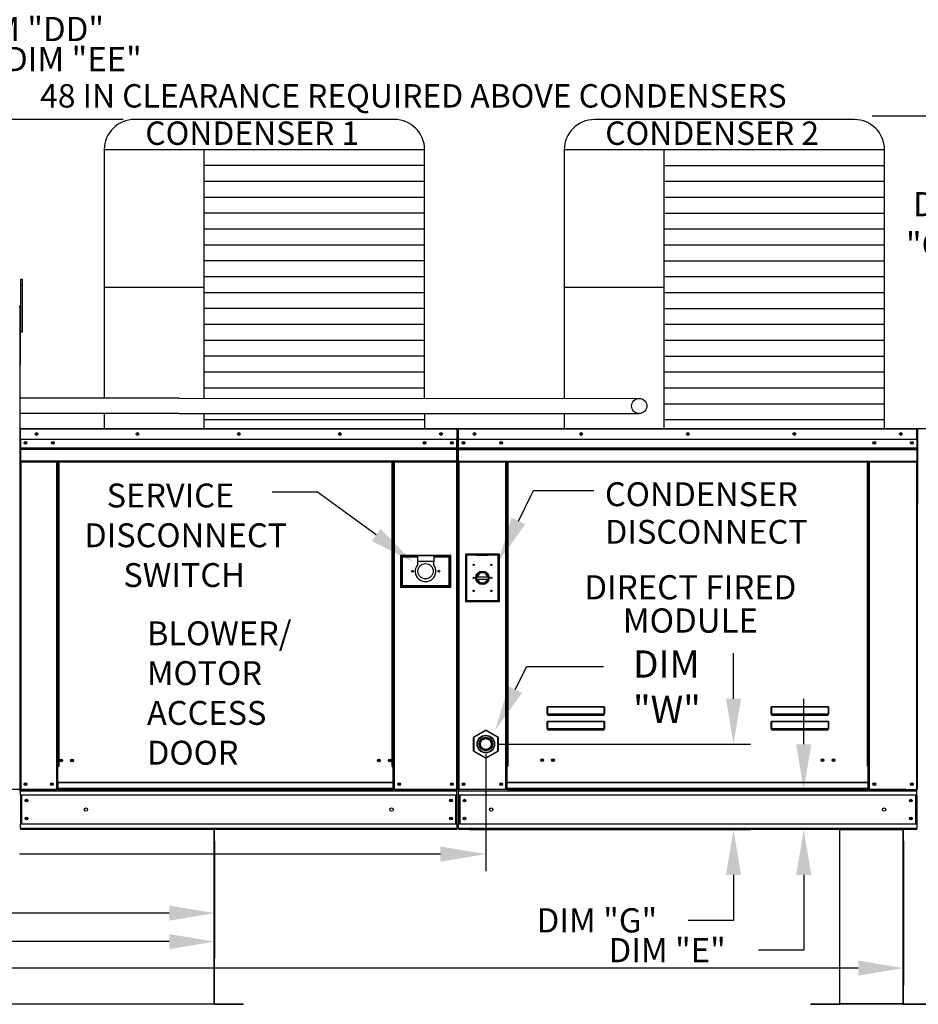
# Model space of a CAD drawing. Extents: x 0 to 1180, y -196 to 0.
# Drawn here: x 99 to 158, y -116 to -51 of the extents above; entities that cross this region are included whole.
import ezdxf
from ezdxf.enums import TextEntityAlignment as Align

# ---------------------------------------------------------------- set-up
doc = ezdxf.new("R2010")
doc.units = 0
doc.header["$LTSCALE"] = 4
doc.header["$MEASUREMENT"] = 0
doc.layers.get('0').update_dxf_attribs({"linetype": 'CONTINUOUS'})
doc.layers.get('Defpoints').update_dxf_attribs({"linetype": 'CONTINUOUS'})
doc.styles.get("Standard").update_dxf_attribs({"font": 'TXT.shx', "height": 1.6})
doc.dimstyles.new('MOD', dxfattribs={"dimscale": 1.5, "dimtxt": 1.2, "dimasz": 2, "dimexe": 0.75, "dimexo": 0.5, "dimgap": 1, "dimtad": 0, "dimtih": 1, "dimtoh": 1, "dimzin": 0, "dimdsep": 46, "dimtxsty": 'Standard', "dimcen": 0.09, "dimadec": 0, "dimazin": 0, "dimtfac": 1, "dimtofl": 0, "dimtmove": 0, "dimatfit": 3, "dimfxl": 1, "dimtolj": 1, "dimtzin": 0, "dimarcsym": 0})

# ---------------------------------------------------------------- blocks, each defined once
blk = doc.blocks.new('*D18')
at = {"color": 0, "lineweight": -2, "transparency": 16777216}
for p, q in [((129.368, -99.527), (129.368, -107.255)), ((50.85, -105.262), (50.85, -107.255)), ((53.85, -106.13), (86.457, -106.13)), ((126.368, -106.13), (98.524, -106.13))]:
    blk.add_line(p, q, dxfattribs=at)
at = {"color": 0, "transparency": 16777216}
for points in [[(53.85, -105.63), (53.85, -106.63), (50.85, -106.13)], [(126.368, -105.63), (126.368, -106.63), (129.368, -106.13)]]:
    blk.add_solid(points, dxfattribs=at)
at = {"layer": 'Defpoints', "color": 0, "transparency": 16777216}
for p in [(129.368, -98.777), (50.85, -104.512), (129.368, -106.13)]:
    blk.add_point(p, dxfattribs=at)
at = {"color": 0, "transparency": 16777216, "insert": (92.49, -106.13), "char_height": 1.6, "attachment_point": 5}
blk.add_mtext('\\A1;DIM "H"', dxfattribs=at)
blk = doc.blocks.new('*D17')
at = {"color": 0, "lineweight": -2, "transparency": 16777216}
for p, q in [((19.557, -104.91), (19.557, -114.794)), ((156.996, -105.262), (156.996, -114.794)), ((22.557, -113.669), (82.243, -113.669)), ((153.996, -113.669), (94.31, -113.669))]:
    blk.add_line(p, q, dxfattribs=at)
at = {"color": 0, "transparency": 16777216}
for points in [[(22.557, -113.169), (22.557, -114.169), (19.557, -113.669)], [(153.996, -113.169), (153.996, -114.169), (156.996, -113.669)]]:
    blk.add_solid(points, dxfattribs=at)
at = {"layer": 'Defpoints', "color": 0, "transparency": 16777216}
for p in [(19.557, -104.16), (156.996, -104.512), (156.996, -113.669)]:
    blk.add_point(p, dxfattribs=at)
at = {"color": 0, "transparency": 16777216, "insert": (88.277, -113.669), "char_height": 1.6, "attachment_point": 5}
blk.add_mtext('\\A1;DIM "M"', dxfattribs=at)
blk = doc.blocks.new('*D16')
at = {"color": 0, "lineweight": -2, "transparency": 16777216}
for p, q in [((19.557, -104.91), (19.557, -113.044)), ((111.429, -105.263), (111.429, -113.044)), ((22.557, -111.919), (59.46, -111.919)), ((108.429, -111.919), (71.527, -111.919))]:
    blk.add_line(p, q, dxfattribs=at)
at = {"color": 0, "transparency": 16777216}
for points in [[(22.557, -111.419), (22.557, -112.419), (19.557, -111.919)], [(108.429, -111.419), (108.429, -112.419), (111.429, -111.919)]]:
    blk.add_solid(points, dxfattribs=at)
at = {"layer": 'Defpoints', "color": 0, "transparency": 16777216}
for p in [(19.557, -104.16), (111.429, -104.513), (111.429, -111.919)]:
    blk.add_point(p, dxfattribs=at)
at = {"color": 0, "transparency": 16777216, "insert": (65.493, -111.919), "char_height": 1.6, "attachment_point": 5}
blk.add_mtext('\\A1;DIM "L"', dxfattribs=at)
blk = doc.blocks.new('*D15')
at = {"color": 0, "lineweight": -2, "transparency": 16777216}
for p, q in [((111.429, -105.263), (111.429, -111.159)), ((51.897, -108.24), (51.897, -111.159)), ((54.897, -110.034), (75.63, -110.034)), ((108.429, -110.034), (87.696, -110.034))]:
    blk.add_line(p, q, dxfattribs=at)
at = {"color": 0, "transparency": 16777216}
for points in [[(54.897, -109.534), (54.897, -110.534), (51.897, -110.034)], [(108.429, -109.534), (108.429, -110.534), (111.429, -110.034)]]:
    blk.add_solid(points, dxfattribs=at)
at = {"layer": 'Defpoints', "color": 0, "transparency": 16777216}
for p in [(111.429, -104.513), (51.897, -107.49), (111.429, -110.034)]:
    blk.add_point(p, dxfattribs=at)
at = {"color": 0, "transparency": 16777216, "insert": (81.663, -110.034), "char_height": 1.6, "attachment_point": 5}
blk.add_mtext('\\A1;DIM "K"', dxfattribs=at)
blk = doc.blocks.new('*D2')
at = {"color": 0, "lineweight": -2, "transparency": 16777216}
for p, q in [((145.749, -95.854), (145.749, -92.854)), ((130.118, -98.854), (146.874, -98.854)), ((128.313, -104.512), (146.874, -104.512)), ((145.749, -107.512), (145.749, -110.512)), ((145.749, -110.512), (142.749, -110.512))]:
    blk.add_line(p, q, dxfattribs=at)
at = {"color": 0, "transparency": 16777216}
for points in [[(145.249, -95.854), (146.249, -95.854), (145.749, -98.854)], [(145.249, -107.512), (146.249, -107.512), (145.749, -104.512)]]:
    blk.add_solid(points, dxfattribs=at)
at = {"layer": 'Defpoints', "color": 0, "transparency": 16777216}
for p in [(129.368, -98.854), (127.563, -104.512), (145.749, -104.512)]:
    blk.add_point(p, dxfattribs=at)
at = {"color": 0, "transparency": 16777216, "insert": (136.715, -110.512), "char_height": 1.6, "attachment_point": 5}
blk.add_mtext('\\A1;DIM "G"', dxfattribs=at)
blk = doc.blocks.new('*D1')
at = {"color": 0, "lineweight": -2, "transparency": 16777216}
for p, q in [((150.394, -98.865), (150.394, -95.865)), ((157.132, -101.865), (149.269, -101.865)), ((157.132, -104.512), (149.269, -104.512)), ((150.394, -107.512), (150.394, -112.483)), ((150.394, -112.483), (147.394, -112.483))]:
    blk.add_line(p, q, dxfattribs=at)
at = {"color": 0, "transparency": 16777216}
for points in [[(149.894, -98.865), (150.894, -98.865), (150.394, -101.865)], [(149.894, -107.512), (150.894, -107.512), (150.394, -104.512)]]:
    blk.add_solid(points, dxfattribs=at)
at = {"layer": 'Defpoints', "color": 0, "transparency": 16777216}
for p in [(150.394, -101.865), (157.882, -101.865), (157.882, -104.512)]:
    blk.add_point(p, dxfattribs=at)
at = {"color": 0, "transparency": 16777216, "insert": (141.361, -112.483), "char_height": 1.6, "attachment_point": 5}
blk.add_mtext('\\A1;DIM "E"', dxfattribs=at)
blk = doc.blocks.new('*D0')
at = {"color": 0, "lineweight": -2, "transparency": 16777216}
for p, q in [((44.444, -69.895), (44.444, -61.193)), ((44.444, -61.193), (47.444, -61.193)), ((97.761, -69.895), (43.319, -69.895)), ((44.444, -98.865), (44.444, -72.895)), ((157.158, -101.865), (43.319, -101.865))]:
    blk.add_line(p, q, dxfattribs=at)
at = {"color": 0, "transparency": 16777216}
for points in [[(43.944, -72.895), (44.944, -72.895), (44.444, -69.895)], [(43.944, -98.865), (44.944, -98.865), (44.444, -101.865)]]:
    blk.add_solid(points, dxfattribs=at)
at = {"layer": 'Defpoints', "color": 0, "transparency": 16777216}
for p in [(44.444, -69.895), (98.511, -69.895), (157.908, -101.865)]:
    blk.add_point(p, dxfattribs=at)
at = {"color": 0, "transparency": 16777216, "insert": (53.478, -61.193), "char_height": 1.6, "attachment_point": 5}
blk.add_mtext('\\A1;DIM "D"', dxfattribs=at)
blk = doc.blocks.new('*D19')
at = {"color": 0, "lineweight": -2, "transparency": 16777216}
for p, q in [((154.926, -57.323), (160.706, -57.323)), ((159.581, -60.323), (159.581, -60.855)), ((159.581, -74.996), (159.581, -68.121)), ((156.493, -77.996), (160.706, -77.996))]:
    blk.add_line(p, q, dxfattribs=at)
at = {"color": 0, "transparency": 16777216}
for points in [[(159.081, -60.323), (160.081, -60.323), (159.581, -57.323)], [(159.081, -74.996), (160.081, -74.996), (159.581, -77.996)]]:
    blk.add_solid(points, dxfattribs=at)
at = {"layer": 'Defpoints', "color": 0, "transparency": 16777216}
for p in [(154.176, -57.323), (159.581, -57.323), (155.743, -77.996)]:
    blk.add_point(p, dxfattribs=at)
at = {"color": 0, "transparency": 16777216, "insert": (159.581, -64.488), "char_height": 1.6, "attachment_point": 5}
blk.add_mtext('\\A1;DIM\\P"CC"', dxfattribs=at)
blk = doc.blocks.new('*D20')
at = {"color": 0, "lineweight": -2, "transparency": 16777216}
for p, q in [((92.256, -57.554), (92.256, -53.559)), ((92.256, -53.559), (95.256, -53.559)), ((105.38, -57.554), (91.131, -57.554)), ((92.256, -98.862), (92.256, -60.554)), ((98.139, -101.862), (91.131, -101.862))]:
    blk.add_line(p, q, dxfattribs=at)
at = {"color": 0, "transparency": 16777216}
for points in [[(91.756, -60.554), (92.756, -60.554), (92.256, -57.554)], [(91.756, -98.862), (92.756, -98.862), (92.256, -101.862)]]:
    blk.add_solid(points, dxfattribs=at)
at = {"layer": 'Defpoints', "color": 0, "transparency": 16777216}
for p in [(106.13, -57.554), (92.256, -101.862), (98.889, -101.862)]:
    blk.add_point(p, dxfattribs=at)
at = {"color": 0, "transparency": 16777216, "insert": (102.089, -53.559), "char_height": 1.6, "attachment_point": 5}
blk.add_mtext('\\A1;DIM "EE"', dxfattribs=at)
blk = doc.blocks.new('*D21')
at = {"color": 0, "lineweight": -2, "transparency": 16777216}
for p, q in [((89.545, -57.554), (89.545, -51.571)), ((89.545, -51.571), (92.545, -51.571)), ((103.343, -57.554), (88.42, -57.554)), ((89.545, -101.51), (89.545, -60.554)), ((97.837, -104.51), (88.42, -104.51))]:
    blk.add_line(p, q, dxfattribs=at)
at = {"color": 0, "transparency": 16777216}
for points in [[(89.045, -60.554), (90.045, -60.554), (89.545, -57.554)], [(89.045, -101.51), (90.045, -101.51), (89.545, -104.51)]]:
    blk.add_solid(points, dxfattribs=at)
at = {"layer": 'Defpoints', "color": 0, "transparency": 16777216}
for p in [(104.093, -57.554), (89.545, -104.51), (98.587, -104.51)]:
    blk.add_point(p, dxfattribs=at)
at = {"color": 0, "transparency": 16777216, "insert": (99.378, -51.571), "char_height": 1.6, "attachment_point": 5}
blk.add_mtext('\\A1;DIM "DD"', dxfattribs=at)

msp = doc.modelspace()

# ---------------------------------------------------------------- linework, layer by layer
at = {"color": 7}
for p, q in [((123.32, -57.554), (106.13, -57.554)), ((153.743, -57.559), (136.553, -57.559)), ((104.13, -59.554), (104.13, -75.99)), ((125.32, -59.554), (104.13, -59.554)), ((110.713, -59.554), (110.714, -75.991)), ((125.32, -75.993), (125.32, -59.554)), ((155.743, -59.559), (134.553, -59.559)), ((134.553, -59.559), (134.553, -75.995)), ((141.136, -59.559), (141.136, -77.996)), ((155.743, -77.996), (155.743, -59.559)), ((125.32, -60.605), (110.713, -60.605)), ((155.743, -60.61), (141.136, -60.61)), ((125.32, -61.655), (110.713, -61.655)), ((155.743, -61.661), (141.136, -61.661)), ((125.32, -62.706), (110.713, -62.706)), ((155.743, -62.711), (141.136, -62.711)), ((125.32, -63.756), (110.713, -63.756)), ((155.743, -63.762), (141.136, -63.762)), ((125.32, -64.807), (110.713, -64.807)), ((155.743, -64.812), (141.136, -64.812)), ((125.32, -65.858), (110.713, -65.858)), ((155.743, -65.863), (141.136, -65.863)), ((125.32, -66.908), (110.713, -66.908)), ((155.743, -66.914), (141.136, -66.914)), ((125.32, -67.959), (110.713, -67.959)), ((155.743, -67.964), (141.136, -67.964)), ((110.713, -68.658), (104.13, -68.658)), ((125.32, -69.009), (110.713, -69.009)), ((141.136, -68.663), (134.553, -68.663)), ((155.743, -69.015), (141.136, -69.015)), ((98.536, -69.951), (98.535, -101.891)), ((98.563, -69.947), (98.563, -73.773)), ((125.32, -70.06), (110.713, -70.06)), ((155.743, -70.065), (141.136, -70.065)), ((125.32, -71.111), (110.713, -71.111)), ((155.743, -71.116), (141.136, -71.116)), ((125.32, -72.161), (110.713, -72.161)), ((155.743, -72.167), (141.136, -72.167)), ((125.32, -73.212), (110.713, -73.212)), ((155.743, -73.217), (141.136, -73.217)), ((98.563, -73.773), (98.536, -73.801)), ((125.32, -74.262), (110.713, -74.262)), ((155.743, -74.268), (141.136, -74.268)), ((125.32, -75.313), (110.713, -75.313)), ((155.743, -75.319), (141.136, -75.319)), ((109.092, -75.99), (98.535, -75.99)), ((109.092, -75.99), (139.515, -75.996)), ((155.743, -76.369), (141.136, -76.369)), ((109.092, -76.995), (98.535, -76.994)), ((104.13, -76.995), (104.13, -77.991)), ((109.092, -76.995), (139.515, -77)), ((125.32, -77.414), (110.713, -77.414)), ((110.714, -76.991), (110.714, -77.991)), ((125.32, -76.992), (125.32, -77.991)), ((134.553, -76.999), (134.553, -77.996)), ((155.743, -77.42), (141.136, -77.42)), ((118.231, -82.196), (115.231, -82.196)), ((122.108, -85.024), (118.231, -82.196)), ((131.522, -84.106, -0.001), (132.515, -82.096, -0.001)), ((132.515, -82.096, -0.001), (136.514, -82.096, -0.001)), ((131.313, -95.249), (132.083, -93.731)), ((132.083, -93.731), (137.143, -93.731)), ((152.753, -104.512), (156.996, -104.512)), ((111.396, -116.062), (51.931, -116.063))]:
    msp.add_line(p, q, dxfattribs=at)
at = {"color": 7, "linetype": 'Continuous'}
for p, q in [((98.613, -68.108), (98.718, -68.108)), ((98.613, -68.496), (98.613, -68.108)), ((98.718, -68.496), (98.718, -68.108)), ((98.613, -71.6), (98.613, -68.496)), ((98.613, -68.496), (98.718, -68.496)), ((98.718, -71.6), (98.718, -68.496)), ((98.536, -69.951), (98.511, -69.951)), ((98.536, -69.947), (98.563, -69.947)), ((98.536, -69.947), (98.563, -69.947)), ((98.613, -70.727), (98.536, -70.727)), ((98.536, -71.503), (98.613, -71.503)), ((98.613, -71.6), (98.718, -71.6)), ((98.561, -78.039), (98.535, -78.039)), ((98.535, -78.039), (98.535, -78.713)), ((98.561, -78.039), (98.561, -78.713)), ((98.585, -78.043), (98.561, -78.043)), ((98.584, -78.017), (98.584, -77.991)), ((98.585, -77.991), (98.584, -77.991)), ((98.585, -78.017), (98.584, -78.017)), ((98.585, -77.991), (127.462, -77.991)), ((98.585, -77.996), (98.585, -77.991)), ((98.585, -77.996), (98.585, -78.039)), ((127.462, -78.039), (98.585, -78.039)), ((98.585, -78.713), (98.585, -78.039)), ((127.462, -77.996), (127.462, -77.991)), ((127.462, -77.991), (127.463, -77.991)), ((127.462, -78.039), (127.462, -77.996)), ((127.462, -78.017), (127.463, -78.017)), ((127.462, -78.713), (127.462, -78.039)), ((127.485, -78.043), (127.462, -78.043)), ((127.463, -78.017), (127.463, -77.991)), ((127.485, -82.965), (127.485, -78.039)), ((127.485, -78.039), (127.511, -78.039)), ((127.511, -78.039), (127.511, -82.965)), ((127.511, -82.965), (127.511, -78.039)), ((127.537, -78.039), (127.511, -78.039)), ((127.537, -78.039), (127.537, -82.965)), ((127.56, -78.043), (127.537, -78.043)), ((127.56, -77.991), (157.885, -77.991)), ((127.56, -77.996), (127.56, -77.991)), ((127.56, -78.017), (127.56, -77.991)), ((127.56, -77.991), (127.56, -77.991)), ((127.56, -77.996), (127.56, -78.039)), ((127.56, -78.017), (127.56, -78.017)), ((157.885, -78.039), (127.56, -78.039)), ((127.56, -78.713), (127.56, -78.039)), ((157.885, -77.996), (157.885, -77.991)), ((157.886, -77.991), (157.885, -77.991)), ((157.885, -78.039), (157.885, -77.996)), ((157.886, -78.017), (157.885, -78.017)), ((157.885, -78.713), (157.885, -78.039)), ((157.908, -78.043), (157.885, -78.043)), ((157.886, -78.017), (157.886, -77.991)), ((157.908, -82.965), (157.908, -78.039)), ((157.908, -78.039), (157.934, -78.039)), ((157.934, -82.965), (157.934, -78.039)), ((157.934, -82.965), (157.934, -78.039)), ((98.561, -78.713), (98.535, -78.713)), ((98.561, -78.713), (98.561, -101.862)), ((127.462, -78.713), (98.585, -78.713)), ((98.587, -78.713), (98.587, -79.276)), ((127.459, -79.276), (127.459, -78.713)), ((157.885, -78.713), (127.56, -78.713)), ((127.563, -79.276), (127.563, -78.713)), ((157.882, -78.713), (157.882, -79.276)), ((98.587, -79.276), (127.459, -79.276)), ((98.587, -79.276), (98.587, -79.298)), ((127.459, -79.298), (98.587, -79.298)), ((98.587, -79.332), (98.587, -79.298)), ((98.587, -79.332), (127.459, -79.332)), ((98.587, -79.38), (98.587, -79.332)), ((127.459, -79.38), (98.587, -79.38)), ((98.587, -79.38), (98.587, -80.147)), ((127.124, -78.889), (127.124, -78.982)), ((127.459, -79.298), (127.459, -79.276)), ((127.459, -79.332), (127.459, -79.298)), ((127.459, -79.332), (127.459, -79.38)), ((127.459, -80.147), (127.459, -79.38)), ((127.563, -79.276), (157.882, -79.276)), ((127.563, -79.298), (127.563, -79.276)), ((127.563, -79.298), (157.882, -79.298)), ((127.563, -79.332), (127.563, -79.298)), ((157.882, -79.332), (127.563, -79.332)), ((127.563, -79.38), (127.563, -79.332)), ((127.563, -79.38), (157.882, -79.38)), ((127.563, -80.147), (127.563, -79.38)), ((157.882, -79.276), (157.882, -79.298)), ((157.882, -79.298), (157.882, -79.332)), ((157.882, -79.332), (157.882, -79.38)), ((157.882, -79.38), (157.882, -80.147)), ((127.459, -80.147), (98.587, -80.147)), ((98.587, -80.147), (98.587, -80.196)), ((98.587, -80.196), (127.459, -80.196)), ((98.61, -80.196), (98.61, -101.862)), ((100.974, -80.196), (100.974, -100.335)), ((101.022, -80.196), (101.022, -100.335)), ((101.044, -80.196), (101.044, -100.335)), ((101.067, -80.196), (101.067, -100.335)), ((101.115, -80.196), (101.115, -100.335)), ((123.176, -100.335), (123.176, -80.196)), ((123.224, -100.335), (123.224, -80.196)), ((123.247, -100.335), (123.247, -80.196)), ((123.269, -100.335), (123.269, -80.196)), ((123.318, -100.335), (123.318, -80.196)), ((127.437, -80.196), (127.437, -101.862)), ((127.459, -80.196), (127.459, -80.147)), ((127.563, -80.147), (157.882, -80.147)), ((127.563, -80.147), (127.563, -80.196)), ((127.563, -80.196), (157.882, -80.196)), ((127.586, -80.196), (127.586, -101.865)), ((130.692, -100.312), (130.692, -80.196)), ((130.741, -100.312), (130.741, -80.196)), ((130.763, -100.312), (130.763, -80.196)), ((130.786, -80.196), (130.786, -100.312)), ((130.834, -80.196), (130.834, -100.312)), ((154.611, -100.312), (154.611, -80.196)), ((154.66, -100.312), (154.66, -80.196)), ((154.682, -100.312), (154.682, -80.196)), ((154.705, -100.312), (154.705, -80.196)), ((154.753, -100.312), (154.753, -80.196)), ((157.86, -80.196), (157.86, -101.865)), ((157.882, -80.196), (157.882, -80.147)), ((127.485, -82.965), (127.485, -101.862)), ((127.485, -82.965), (127.511, -82.965)), ((127.537, -82.965), (127.511, -82.965)), ((127.537, -82.965), (127.537, -101.865)), ((157.908, -82.965), (157.908, -101.865)), ((157.908, -82.965), (157.934, -82.965)), ((123.724, -86.379), (123.724, -88.472)), ((127.045, -86.379), (123.724, -86.379)), ((123.76, -88.436), (123.76, -86.415)), ((123.76, -86.415), (124.843, -86.415)), ((123.76, -86.415), (123.833, -86.487)), ((123.833, -86.487), (123.833, -88.364)), ((124.843, -86.487), (123.833, -86.487)), ((124.843, -86.415), (124.843, -86.776)), ((125.926, -86.415), (124.843, -86.415)), ((125.926, -86.415), (125.926, -86.776)), ((125.926, -86.415), (127.008, -86.415)), ((126.936, -86.487), (125.926, -86.487)), ((127.008, -86.415), (126.936, -86.487)), ((126.936, -88.364), (126.936, -86.487)), ((127.008, -86.415), (127.008, -88.436)), ((127.045, -88.472), (127.045, -86.379)), ((128.023, -86.292, -0.001), (128.023, -89.434, -0.001)), ((130.266, -86.292, -0.001), (128.023, -86.292, -0.001)), ((128.047, -86.316, -0.001), (128.779, -86.316, -0.001)), ((128.047, -86.316, -0.001), (128.096, -86.365, -0.001)), ((128.047, -89.41, -0.001), (128.047, -86.316, -0.001)), ((128.779, -86.365, -0.001), (128.096, -86.365, -0.001)), ((128.096, -86.365, -0.001), (128.096, -89.361, -0.001)), ((129.51, -86.316, -0.001), (128.779, -86.316, -0.001)), ((128.779, -86.365, -0.001), (129.51, -86.365, -0.001)), ((129.51, -86.316, -0.001), (130.242, -86.316, -0.001)), ((130.193, -86.365, -0.001), (129.51, -86.365, -0.001)), ((130.242, -86.316, -0.001), (130.193, -86.365, -0.001)), ((130.193, -89.361, -0.001), (130.193, -86.365, -0.001)), ((130.242, -86.316, -0.001), (130.242, -89.41, -0.001)), ((130.266, -89.434, -0.001), (130.266, -86.292, -0.001)), ((125.926, -86.776), (124.843, -86.776)), ((124.843, -86.776), (124.843, -87.005)), ((125.926, -87.005), (125.926, -86.776)), ((128.774, -87.791, -0.001), (129.516, -87.791, -0.001)), ((123.724, -88.472), (127.045, -88.472)), ((123.833, -88.364), (123.76, -88.436)), ((127.008, -88.436), (123.76, -88.436)), ((123.833, -88.364), (126.936, -88.364)), ((126.936, -88.364), (127.008, -88.436)), ((128.775, -87.942, -0.001), (129.515, -87.942, -0.001)), ((128.023, -89.434, -0.001), (130.266, -89.434, -0.001)), ((128.096, -89.361, -0.001), (128.047, -89.41, -0.001)), ((130.242, -89.41, -0.001), (128.047, -89.41, -0.001)), ((128.096, -89.361, -0.001), (130.193, -89.361, -0.001)), ((130.193, -89.361, -0.001), (130.242, -89.41, -0.001)), ((133.419, -96.428), (133.42, -96.418)), ((133.419, -96.439), (133.419, -96.428)), ((133.419, -96.439), (133.429, -96.439)), ((133.419, -96.864), (133.419, -96.439)), ((133.419, -96.864), (133.429, -96.864)), ((133.42, -96.418), (133.422, -96.408)), ((133.422, -96.408), (133.424, -96.4)), ((133.424, -96.4), (133.427, -96.393)), ((133.427, -96.393), (133.431, -96.388)), ((133.429, -96.419), (133.43, -96.41)), ((133.429, -96.429), (133.429, -96.419)), ((133.429, -96.439), (133.429, -96.429)), ((133.429, -96.864), (133.429, -96.439)), ((133.43, -96.862), (133.429, -96.863)), ((133.429, -96.863), (133.429, -96.864)), ((133.429, -96.863), (133.429, -96.863)), ((133.43, -96.41), (133.431, -96.402)), ((133.431, -96.862), (133.43, -96.862)), ((133.431, -96.388), (133.434, -96.385)), ((133.431, -96.402), (133.433, -96.396)), ((133.433, -96.861), (133.431, -96.862)), ((133.433, -96.396), (133.435, -96.391)), ((133.435, -96.861), (133.433, -96.861)), ((133.434, -96.385), (133.438, -96.384)), ((133.435, -96.391), (133.436, -96.388)), ((133.436, -96.861), (133.435, -96.861)), ((133.436, -96.388), (133.438, -96.387)), ((133.438, -96.861), (133.436, -96.861)), ((133.438, -96.384), (137.205, -96.384)), ((133.438, -96.384), (133.438, -96.387)), ((137.205, -96.387), (133.438, -96.387)), ((133.438, -96.387), (133.438, -96.861)), ((133.438, -96.861), (137.205, -96.861)), ((133.438, -96.861), (133.438, -96.874)), ((137.205, -96.874), (133.438, -96.874)), ((133.438, -96.884), (133.438, -96.874)), ((133.446, -96.884), (133.438, -96.884)), ((133.446, -96.874), (133.446, -96.884)), ((133.446, -96.884), (133.446, -96.943)), ((137.197, -96.91), (133.446, -96.91)), ((133.446, -96.943), (137.197, -96.943)), ((135.017, -96.91), (135.017, -96.874)), ((135.506, -96.874), (135.506, -96.91)), ((137.197, -96.884), (137.197, -96.874)), ((137.197, -96.943), (137.197, -96.884)), ((137.205, -96.884), (137.197, -96.884)), ((137.205, -96.384), (137.205, -96.387)), ((137.205, -96.384), (137.208, -96.384)), ((137.205, -96.861), (137.205, -96.387)), ((137.205, -96.387), (137.206, -96.388)), ((137.205, -96.861), (137.205, -96.874)), ((137.206, -96.861), (137.205, -96.861)), ((137.205, -96.884), (137.205, -96.874)), ((137.206, -96.388), (137.208, -96.39)), ((137.208, -96.861), (137.206, -96.861)), ((137.208, -96.384), (137.211, -96.387)), ((137.208, -96.39), (137.209, -96.394)), ((137.21, -96.861), (137.208, -96.861)), ((137.209, -96.394), (137.211, -96.399)), ((137.211, -96.862), (137.21, -96.861)), ((137.211, -96.387), (137.214, -96.391)), ((137.211, -96.399), (137.212, -96.406)), ((137.213, -96.862), (137.211, -96.862)), ((137.212, -96.406), (137.213, -96.413)), ((137.213, -96.413), (137.214, -96.421)), ((137.214, -96.863), (137.213, -96.862)), ((137.214, -96.391), (137.217, -96.397)), ((137.214, -96.421), (137.214, -96.43)), ((137.214, -96.43), (137.214, -96.439)), ((137.214, -96.439), (137.214, -96.864)), ((137.224, -96.439), (137.214, -96.439)), ((137.214, -96.864), (137.214, -96.863)), ((137.214, -96.863), (137.214, -96.863)), ((137.224, -96.864), (137.214, -96.864)), ((137.217, -96.397), (137.219, -96.403)), ((137.219, -96.403), (137.221, -96.411)), ((137.221, -96.411), (137.223, -96.42)), ((137.223, -96.42), (137.224, -96.43)), ((137.224, -96.43), (137.224, -96.439)), ((137.224, -96.439), (137.224, -96.864)), ((148.238, -96.428), (148.239, -96.418)), ((148.238, -96.439), (148.238, -96.428)), ((148.238, -96.864), (148.238, -96.439)), ((148.238, -96.439), (148.247, -96.439)), ((148.238, -96.864), (148.247, -96.864)), ((148.239, -96.418), (148.241, -96.408)), ((148.241, -96.408), (148.243, -96.4)), ((148.243, -96.4), (148.246, -96.393)), ((148.246, -96.393), (148.25, -96.388)), ((148.247, -96.439), (148.248, -96.429)), ((148.247, -96.864), (148.247, -96.439)), ((148.248, -96.863), (148.247, -96.864)), ((148.248, -96.419), (148.249, -96.41)), ((148.248, -96.429), (148.248, -96.419)), ((148.249, -96.862), (148.248, -96.863)), ((148.248, -96.863), (148.248, -96.863)), ((148.249, -96.41), (148.25, -96.402)), ((148.25, -96.862), (148.249, -96.862)), ((148.25, -96.388), (148.253, -96.385)), ((148.25, -96.402), (148.252, -96.396)), ((148.252, -96.861), (148.25, -96.862)), ((148.252, -96.396), (148.253, -96.391)), ((148.253, -96.861), (148.252, -96.861)), ((148.253, -96.385), (148.257, -96.384)), ((148.253, -96.391), (148.255, -96.388)), ((148.255, -96.861), (148.253, -96.861)), ((148.255, -96.388), (148.257, -96.387)), ((148.257, -96.861), (148.255, -96.861)), ((148.257, -96.384), (152.023, -96.384)), ((148.257, -96.384), (148.257, -96.387)), ((152.023, -96.387), (148.257, -96.387)), ((148.257, -96.387), (148.257, -96.861)), ((148.257, -96.861), (152.023, -96.861)), ((148.257, -96.861), (148.257, -96.874)), ((152.023, -96.874), (148.257, -96.874)), ((148.257, -96.884), (148.257, -96.874)), ((148.265, -96.884), (148.257, -96.884)), ((148.265, -96.874), (148.265, -96.884)), ((148.265, -96.884), (148.265, -96.943)), ((152.016, -96.91), (148.265, -96.91)), ((148.265, -96.943), (152.016, -96.943)), ((152.016, -96.884), (152.016, -96.874)), ((152.016, -96.943), (152.016, -96.884)), ((152.023, -96.884), (152.016, -96.884)), ((152.023, -96.384), (152.023, -96.387)), ((152.023, -96.384), (152.027, -96.384)), ((152.023, -96.387), (152.025, -96.388)), ((152.023, -96.861), (152.023, -96.387)), ((152.023, -96.861), (152.023, -96.874)), ((152.025, -96.861), (152.023, -96.861)), ((152.023, -96.884), (152.023, -96.874)), ((152.025, -96.388), (152.027, -96.39)), ((152.027, -96.861), (152.025, -96.861)), ((152.027, -96.384), (152.03, -96.387)), ((152.027, -96.39), (152.028, -96.394)), ((152.029, -96.861), (152.027, -96.861)), ((152.028, -96.394), (152.03, -96.399)), ((152.03, -96.862), (152.029, -96.861)), ((152.03, -96.387), (152.033, -96.391)), ((152.03, -96.399), (152.031, -96.406)), ((152.032, -96.862), (152.03, -96.862)), ((152.031, -96.406), (152.032, -96.413)), ((152.032, -96.413), (152.033, -96.421)), ((152.032, -96.863), (152.032, -96.862)), ((152.033, -96.863), (152.032, -96.863)), ((152.033, -96.391), (152.036, -96.397)), ((152.033, -96.421), (152.033, -96.43)), ((152.033, -96.43), (152.033, -96.439)), ((152.043, -96.439), (152.033, -96.439)), ((152.033, -96.439), (152.033, -96.864)), ((152.033, -96.864), (152.033, -96.863)), ((152.043, -96.864), (152.033, -96.864)), ((152.036, -96.397), (152.038, -96.403)), ((152.038, -96.403), (152.04, -96.411)), ((152.04, -96.411), (152.042, -96.42)), ((152.042, -96.42), (152.043, -96.43)), ((152.043, -96.43), (152.043, -96.439)), ((152.043, -96.439), (152.043, -96.864)), ((133.419, -97.405), (133.42, -97.395)), ((133.419, -97.416), (133.419, -97.405)), ((133.419, -97.841), (133.419, -97.416)), ((133.419, -97.416), (133.429, -97.416)), ((133.42, -97.395), (133.422, -97.385)), ((133.422, -97.385), (133.424, -97.377)), ((133.424, -97.377), (133.427, -97.37)), ((133.427, -97.37), (133.431, -97.365)), ((133.429, -97.396), (133.43, -97.387)), ((133.429, -97.406), (133.429, -97.396)), ((133.429, -97.416), (133.429, -97.406)), ((133.429, -97.841), (133.429, -97.416)), ((133.43, -97.387), (133.431, -97.379)), ((133.431, -97.365), (133.434, -97.362)), ((133.431, -97.379), (133.433, -97.373)), ((133.433, -97.373), (133.435, -97.368)), ((133.434, -97.362), (133.438, -97.361)), ((133.435, -97.368), (133.436, -97.365)), ((133.436, -97.365), (133.438, -97.364)), ((133.438, -97.361), (137.205, -97.361)), ((133.438, -97.361), (133.438, -97.364)), ((137.205, -97.364), (133.438, -97.364)), ((133.438, -97.364), (133.438, -97.838)), ((137.205, -97.361), (137.208, -97.362)), ((137.205, -97.361), (137.205, -97.364)), ((137.205, -97.838), (137.205, -97.364)), ((137.205, -97.364), (137.206, -97.365)), ((137.206, -97.365), (137.208, -97.368)), ((137.208, -97.362), (137.212, -97.365)), ((137.208, -97.368), (137.21, -97.373)), ((137.21, -97.373), (137.211, -97.379)), ((137.211, -97.379), (137.213, -97.387)), ((137.212, -97.365), (137.215, -97.37)), ((137.213, -97.387), (137.214, -97.396)), ((137.214, -97.396), (137.214, -97.406)), ((137.214, -97.406), (137.214, -97.416)), ((137.214, -97.416), (137.214, -97.841)), ((137.224, -97.416), (137.214, -97.416)), ((137.215, -97.37), (137.218, -97.377)), ((137.218, -97.377), (137.221, -97.385)), ((137.221, -97.385), (137.223, -97.395)), ((137.223, -97.395), (137.224, -97.405)), ((137.224, -97.405), (137.224, -97.416)), ((137.224, -97.416), (137.224, -97.841)), ((148.238, -97.405), (148.239, -97.395)), ((148.238, -97.416), (148.238, -97.405)), ((148.238, -97.841), (148.238, -97.416)), ((148.238, -97.416), (148.247, -97.416)), ((148.239, -97.395), (148.241, -97.385)), ((148.241, -97.385), (148.243, -97.377)), ((148.243, -97.377), (148.246, -97.37)), ((148.246, -97.37), (148.25, -97.365)), ((148.247, -97.416), (148.248, -97.406)), ((148.247, -97.841), (148.247, -97.416)), ((148.248, -97.396), (148.249, -97.387)), ((148.248, -97.406), (148.248, -97.396)), ((148.249, -97.387), (148.25, -97.379)), ((148.25, -97.365), (148.253, -97.362)), ((148.25, -97.379), (148.252, -97.373)), ((148.252, -97.373), (148.253, -97.368)), ((148.253, -97.362), (148.257, -97.361)), ((148.253, -97.368), (148.255, -97.365)), ((148.255, -97.365), (148.257, -97.364)), ((148.257, -97.361), (152.023, -97.361)), ((148.257, -97.361), (148.257, -97.364)), ((152.023, -97.364), (148.257, -97.364)), ((148.257, -97.364), (148.257, -97.838)), ((152.023, -97.361), (152.027, -97.362)), ((152.023, -97.361), (152.023, -97.364)), ((152.023, -97.838), (152.023, -97.364)), ((152.023, -97.364), (152.025, -97.365)), ((152.025, -97.365), (152.027, -97.368)), ((152.027, -97.362), (152.031, -97.365)), ((152.027, -97.368), (152.029, -97.373)), ((152.029, -97.373), (152.03, -97.379)), ((152.03, -97.379), (152.032, -97.387)), ((152.031, -97.365), (152.034, -97.37)), ((152.032, -97.387), (152.032, -97.396)), ((152.032, -97.396), (152.033, -97.406)), ((152.033, -97.406), (152.033, -97.416)), ((152.033, -97.416), (152.033, -97.841)), ((152.043, -97.416), (152.033, -97.416)), ((152.034, -97.37), (152.037, -97.377)), ((152.037, -97.377), (152.04, -97.385)), ((152.04, -97.385), (152.042, -97.395)), ((152.042, -97.395), (152.043, -97.405)), ((152.043, -97.405), (152.043, -97.416)), ((152.043, -97.416), (152.043, -97.841)), ((128.578, -98.372), (129.345, -97.929)), ((129.357, -97.949), (128.59, -98.391)), ((129.357, -97.949), (129.345, -97.929)), ((129.379, -97.949), (129.39, -97.929)), ((130.146, -98.391), (129.379, -97.949)), ((129.39, -97.929), (130.158, -98.372)), ((133.419, -97.841), (133.429, -97.841)), ((133.43, -97.839), (133.429, -97.84)), ((133.429, -97.84), (133.429, -97.841)), ((133.429, -97.84), (133.429, -97.84)), ((133.431, -97.839), (133.43, -97.839)), ((133.433, -97.838), (133.431, -97.839)), ((133.435, -97.838), (133.433, -97.838)), ((133.436, -97.838), (133.435, -97.838)), ((133.438, -97.838), (133.436, -97.838)), ((133.438, -97.838), (137.205, -97.838)), ((133.438, -97.838), (133.438, -97.851)), ((137.205, -97.851), (133.438, -97.851)), ((133.438, -97.861), (133.438, -97.851)), ((133.446, -97.861), (133.438, -97.861)), ((133.446, -97.851), (133.446, -97.861)), ((133.446, -97.861), (133.446, -97.92)), ((133.446, -97.887), (137.197, -97.887)), ((133.446, -97.92), (137.197, -97.92)), ((135.017, -97.887), (135.017, -97.851)), ((135.506, -97.887), (135.506, -97.851)), ((135.506, -97.887), (135.506, -97.851)), ((135.933, -97.851), (135.933, -97.887)), ((135.962, -97.851), (135.962, -97.887)), ((137.197, -97.861), (137.197, -97.851)), ((137.197, -97.92), (137.197, -97.861)), ((137.205, -97.861), (137.197, -97.861)), ((137.205, -97.838), (137.205, -97.851)), ((137.206, -97.838), (137.205, -97.838)), ((137.205, -97.861), (137.205, -97.851)), ((137.208, -97.838), (137.206, -97.838)), ((137.21, -97.838), (137.208, -97.838)), ((137.211, -97.839), (137.21, -97.838)), ((137.213, -97.839), (137.211, -97.839)), ((137.214, -97.84), (137.213, -97.839)), ((137.214, -97.841), (137.214, -97.84)), ((137.214, -97.84), (137.214, -97.84)), ((137.224, -97.841), (137.214, -97.841)), ((148.238, -97.841), (148.247, -97.841)), ((148.248, -97.84), (148.247, -97.841)), ((148.249, -97.839), (148.248, -97.84)), ((148.248, -97.84), (148.248, -97.84)), ((148.25, -97.839), (148.249, -97.839)), ((148.252, -97.838), (148.25, -97.839)), ((148.253, -97.838), (148.252, -97.838)), ((148.255, -97.838), (148.253, -97.838)), ((148.257, -97.838), (148.255, -97.838)), ((148.257, -97.838), (152.023, -97.838)), ((148.257, -97.838), (148.257, -97.851)), ((152.023, -97.851), (148.257, -97.851)), ((148.257, -97.861), (148.257, -97.851)), ((148.265, -97.861), (148.257, -97.861)), ((148.265, -97.851), (148.265, -97.861)), ((148.265, -97.861), (148.265, -97.92)), ((148.265, -97.887), (152.016, -97.887)), ((148.265, -97.92), (152.016, -97.92)), ((151.401, -97.851), (151.401, -97.887)), ((151.942, -97.851), (151.942, -97.887)), ((151.971, -97.851), (151.971, -97.887)), ((152.016, -97.861), (152.016, -97.851)), ((152.016, -97.92), (152.016, -97.861)), ((152.023, -97.861), (152.016, -97.861)), ((152.023, -97.838), (152.023, -97.851)), ((152.025, -97.838), (152.023, -97.838)), ((152.023, -97.861), (152.023, -97.851)), ((152.027, -97.838), (152.025, -97.838)), ((152.029, -97.838), (152.027, -97.838)), ((152.03, -97.839), (152.029, -97.838)), ((152.032, -97.839), (152.03, -97.839)), ((152.032, -97.84), (152.032, -97.839)), ((152.033, -97.84), (152.032, -97.84)), ((152.033, -97.841), (152.033, -97.84)), ((152.043, -97.841), (152.033, -97.841)), ((128.556, -98.411), (128.578, -98.411)), ((128.556, -99.297), (128.556, -98.411)), ((128.59, -98.391), (128.578, -98.372)), ((128.578, -98.411), (128.578, -99.297)), ((130.146, -98.391), (130.158, -98.372)), ((130.158, -98.411), (130.18, -98.411)), ((130.158, -99.297), (130.158, -98.411)), ((130.18, -98.411), (130.18, -99.297)), ((128.556, -99.297), (128.578, -99.297)), ((128.578, -99.336), (128.59, -99.316)), ((129.345, -99.779), (128.578, -99.336)), ((128.59, -99.316), (129.357, -99.759)), ((129.379, -99.759), (130.146, -99.316)), ((130.158, -99.336), (129.39, -99.779)), ((130.158, -99.336), (130.146, -99.316)), ((130.158, -99.297), (130.18, -99.297)), ((129.345, -99.779), (129.357, -99.759)), ((129.39, -99.779), (129.379, -99.759)), ((101.022, -100.335), (100.974, -100.335)), ((100.974, -100.335), (100.974, -101.862)), ((101.067, -100.384), (100.974, -100.384)), ((101.067, -100.335), (101.022, -100.335)), ((101.115, -100.335), (101.067, -100.335)), ((101.067, -101.389), (101.067, -100.335)), ((123.176, -100.335), (123.224, -100.335)), ((123.269, -100.335), (123.224, -100.335)), ((123.224, -100.335), (123.224, -101.389)), ((123.318, -100.384), (123.224, -100.384)), ((123.318, -100.335), (123.269, -100.335)), ((123.318, -101.862), (123.318, -100.335)), ((130.692, -100.312), (130.741, -100.312)), ((130.692, -101.865), (130.692, -100.312)), ((130.692, -100.338), (130.786, -100.338)), ((130.786, -100.386), (130.692, -100.386)), ((130.741, -100.312), (130.786, -100.312)), ((130.786, -100.312), (130.834, -100.312)), ((130.786, -101.391), (130.786, -100.312)), ((154.66, -100.312), (154.611, -100.312)), ((154.66, -100.312), (154.705, -100.312)), ((154.66, -101.391), (154.66, -100.312)), ((154.66, -100.338), (154.753, -100.338)), ((154.753, -100.386), (154.66, -100.386)), ((154.705, -100.312), (154.753, -100.312)), ((154.753, -101.865), (154.753, -100.312)), ((123.224, -101.389), (101.067, -101.389)), ((101.067, -101.389), (101.067, -101.403)), ((101.067, -101.403), (123.224, -101.403)), ((101.067, -101.403), (101.067, -101.783)), ((123.224, -101.403), (123.224, -101.389)), ((123.224, -101.403), (123.224, -101.783)), ((154.66, -101.391), (130.786, -101.391)), ((130.786, -101.391), (130.786, -101.405)), ((130.786, -101.405), (154.66, -101.405)), ((130.786, -101.785), (130.786, -101.405)), ((154.66, -101.405), (154.66, -101.391)), ((154.66, -101.785), (154.66, -101.405)), ((98.484, -101.885), (98.536, -101.885)), ((98.561, -101.862), (98.61, -101.862)), ((98.587, -101.862), (98.587, -101.939)), ((98.587, -101.939), (127.459, -101.939)), ((98.587, -102.223), (98.587, -101.939)), ((98.61, -101.862), (100.974, -101.862)), ((101.067, -101.814), (100.974, -101.814)), ((101.067, -101.862), (100.974, -101.862)), ((123.224, -101.783), (101.067, -101.783)), ((101.067, -101.862), (101.067, -101.783)), ((101.067, -101.862), (123.224, -101.862)), ((123.224, -101.783), (123.224, -101.862)), ((123.318, -101.814), (123.224, -101.814)), ((123.318, -101.862), (123.224, -101.862)), ((123.318, -101.862), (127.437, -101.862)), ((127.437, -101.862), (127.485, -101.862)), ((127.459, -101.939), (127.459, -101.862)), ((127.459, -102.223), (127.459, -101.939)), ((127.537, -101.865), (127.586, -101.865)), ((127.563, -101.865), (127.563, -101.941)), ((127.563, -101.941), (157.882, -101.941)), ((127.563, -102.225), (127.563, -101.941)), ((130.692, -101.865), (127.586, -101.865)), ((130.786, -101.816), (130.692, -101.816)), ((130.786, -101.865), (130.692, -101.865)), ((154.66, -101.785), (130.786, -101.785)), ((130.786, -101.865), (130.786, -101.785)), ((130.786, -101.865), (154.66, -101.865)), ((154.66, -101.785), (154.66, -101.865)), ((154.753, -101.816), (154.66, -101.816)), ((154.753, -101.865), (154.66, -101.865)), ((154.753, -101.865), (157.86, -101.865)), ((157.86, -101.865), (157.908, -101.865)), ((157.882, -101.941), (157.882, -101.865)), ((157.882, -102.225), (157.882, -101.941)), ((127.459, -102.223), (98.587, -102.223)), ((98.587, -102.223), (98.587, -104.149)), ((98.642, -102.223), (98.642, -104.149)), ((98.664, -102.223), (98.664, -104.149)), ((127.383, -104.149), (127.383, -102.223)), ((127.405, -102.223), (127.405, -104.149)), ((127.459, -102.223), (127.459, -104.149)), ((157.882, -102.225), (127.563, -102.225)), ((127.563, -102.225), (127.563, -104.151)), ((127.617, -102.225), (127.617, -104.151)), ((127.64, -102.225), (127.64, -104.151)), ((157.806, -104.151), (157.806, -102.225)), ((157.828, -102.225), (157.828, -104.151)), ((157.882, -102.225), (157.882, -104.151)), ((127.459, -104.149), (98.587, -104.149)), ((98.587, -104.433), (98.587, -104.149)), ((127.459, -104.149), (127.459, -104.433)), ((157.882, -104.151), (127.563, -104.151)), ((127.563, -104.436), (127.563, -104.151)), ((157.882, -104.151), (157.882, -104.436)), ((127.459, -104.433), (98.587, -104.433)), ((98.587, -104.433), (98.587, -104.51)), ((127.459, -104.51), (98.587, -104.51)), ((111.396, -116.007), (111.396, -104.513)), ((111.429, -116.006), (111.429, -104.513)), ((127.459, -104.51), (127.459, -104.433)), ((157.882, -104.436), (127.563, -104.436)), ((127.563, -104.436), (127.563, -104.512)), ((157.882, -104.512), (127.563, -104.512)), ((152.753, -104.512), (152.753, -116.006)), ((152.787, -116.007), (152.787, -104.512)), ((156.962, -116.007), (156.962, -104.512)), ((156.996, -116.006), (156.996, -104.512)), ((157.882, -104.512), (157.882, -104.436)), ((111.396, -116.006), (111.425, -116.006)), ((111.396, -116.007), (111.396, -116.029)), ((111.396, -116.007), (111.429, -116.007)), ((111.396, -116.029), (111.396, -116.062)), ((111.425, -116.006), (111.429, -116.006)), ((111.429, -116.006), (111.429, -116.007)), ((111.451, -116.029), (113.315, -116.029)), ((111.451, -116.029), (111.451, -116.062)), ((111.451, -116.062), (113.315, -116.062)), ((113.315, -116.029), (113.315, -116.062)), ((150.867, -116.029), (152.731, -116.029)), ((150.867, -116.029), (150.867, -116.062)), ((150.867, -116.062), (152.731, -116.062)), ((152.731, -116.029), (152.731, -116.062)), ((152.753, -116.006), (152.753, -116.007)), ((152.758, -116.006), (152.753, -116.006)), ((152.787, -116.007), (152.753, -116.007)), ((152.758, -116.006), (152.787, -116.006)), ((152.787, -116.007), (156.962, -116.007)), ((152.787, -116.029), (152.787, -116.007)), ((156.962, -116.029), (152.787, -116.029)), ((152.787, -116.029), (152.787, -116.062)), ((156.962, -116.062), (152.787, -116.062)), ((156.962, -116.006), (156.992, -116.006)), ((156.962, -116.007), (156.996, -116.007)), ((156.962, -116.007), (156.962, -116.029)), ((156.962, -116.029), (156.962, -116.062)), ((156.992, -116.006), (156.996, -116.006)), ((156.996, -116.006), (156.996, -116.007)), ((157.018, -116.029), (158.882, -116.029)), ((157.018, -116.029), (157.018, -116.062)), ((157.018, -116.062), (158.882, -116.062))]:
    msp.add_line(p, q, dxfattribs=at)
at = {"color": 7}
for points in [[(104.13, -73.738), (104.13, -74.341)], [(134.553, -73.743), (134.553, -74.346)]]:
    msp.add_lwpolyline(points, dxfattribs=at)
at = {"color": 7, "linetype": 'Continuous'}
for centre, radius in [((139.515, -76.498), 0.502), ((99.644, -78.352), 0.0902), ((99.644, -78.352), 0.0469), ((106.334, -78.352), 0.0902), ((106.334, -78.352), 0.0469), ((113.023, -78.352), 0.0902), ((113.023, -78.352), 0.0469), ((119.713, -78.352), 0.0902), ((119.713, -78.352), 0.0469), ((126.403, -78.352), 0.0902), ((126.403, -78.352), 0.0469), ((128.62, -78.352), 0.0902), ((128.62, -78.352), 0.0469), ((135.671, -78.352), 0.0902), ((135.671, -78.352), 0.0469), ((142.723, -78.352), 0.0902), ((142.723, -78.352), 0.0469), ((149.774, -78.352), 0.0902), ((149.774, -78.352), 0.0469), ((156.825, -78.352), 0.0902), ((156.825, -78.352), 0.0469), ((98.922, -78.936), 0.0902), ((98.922, -78.936), 0.0469), ((100.727, -78.936), 0.0902), ((100.727, -78.936), 0.0469), ((125.32, -78.936), 0.0902), ((125.32, -78.936), 0.0469), ((127.124, -78.936), 0.0902), ((127.124, -78.936), 0.0469), ((127.898, -78.936), 0.0902), ((127.898, -78.936), 0.0469), ((130.38, -78.936), 0.0902), ((130.38, -78.936), 0.0469), ((155.066, -78.936), 0.0902), ((155.066, -78.936), 0.0469), ((157.547, -78.936), 0.0902), ((157.547, -78.936), 0.0469), ((125.384, -87.426), 0.505), ((128.559, -86.999, -0.001), 0.0402), ((129.73, -86.999, -0.001), 0.0402), ((124.518, -87.426), 0.0595), ((126.251, -87.426), 0.0595), ((128.559, -87.863, -0.001), 0.0402), ((129.145, -87.863, -0.001), 0.445), ((129.145, -87.863, -0.001), 0.378), ((129.73, -87.863, -0.001), 0.0402), ((128.559, -88.727, -0.001), 0.0402), ((129.73, -88.727, -0.001), 0.0402), ((129.368, -98.854), 0.583), ((129.368, -98.854), 0.56), ((129.368, -98.854), 0.448), ((129.368, -98.854), 0.426), ((129.368, -98.854), 0.361), ((101.274, -99.943), 0.0902), ((101.274, -99.943), 0.0469), ((101.995, -99.943), 0.0902), ((101.995, -99.943), 0.0469), ((122.296, -99.943), 0.0902), ((122.296, -99.943), 0.0469), ((123.018, -99.943), 0.0902), ((123.018, -99.943), 0.0469), ((133.087, -99.919), 0.0902), ((133.087, -99.919), 0.0469), ((133.809, -99.919), 0.0902), ((133.809, -99.919), 0.0469), ((151.637, -99.919), 0.0902), ((151.637, -99.919), 0.0469), ((152.359, -99.919), 0.0902), ((152.359, -99.919), 0.0469), ((98.922, -101.501), 0.0902), ((98.922, -101.501), 0.0469), ((100.661, -101.501), 0.0902), ((100.661, -101.501), 0.0469), ((123.63, -101.501), 0.0902), ((123.63, -101.501), 0.0469), ((127.124, -101.501), 0.0902), ((127.124, -101.501), 0.0469), ((127.898, -101.504), 0.0902), ((127.898, -101.504), 0.0469), ((130.38, -101.504), 0.0902), ((130.38, -101.504), 0.0469), ((155.066, -101.504), 0.0902), ((155.066, -101.504), 0.0469), ((157.547, -101.504), 0.0902), ((157.547, -101.504), 0.0469), ((98.985, -102.592), 0.0902), ((98.985, -102.592), 0.0469), ((127.062, -102.592), 0.0902), ((127.062, -102.592), 0.0469), ((127.961, -102.595), 0.0902), ((127.961, -102.595), 0.0469), ((157.485, -102.595), 0.0902), ((157.485, -102.595), 0.0469), ((102.918, -103.186), 0.113), ((123.129, -103.186), 0.113), ((129.729, -103.188), 0.113), ((155.716, -103.188), 0.113), ((98.985, -103.78), 0.0902), ((98.985, -103.78), 0.0469), ((127.062, -103.78), 0.0902), ((127.062, -103.78), 0.0469), ((127.961, -103.782), 0.0902), ((127.961, -103.782), 0.0469), ((157.485, -103.782), 0.0902), ((157.485, -103.782), 0.0469)]:
    msp.add_circle(centre, radius, dxfattribs=at)
at = {"color": 7}
for centre, start, end in [((106.13, -59.554), 90, 180), ((123.32, -59.554), 0, 90), ((136.553, -59.559), 90, 180), ((153.743, -59.559), 0, 90)]:
    msp.add_arc(centre, 2, start, end, dxfattribs=at)
at = {"color": 7, "linetype": 'Continuous'}
for centre, radius, start, end in [((98.511, -69.947), 0.052, 0, 90), ((98.511, -69.947), 0.0241, 0, 90), ((98.584, -78.039), 0.0484, 90, 180), ((98.584, -78.039), 0.0224, 90, 180), ((127.463, -78.039), 0.0484, 0, 90), ((127.463, -78.039), 0.0224, 0, 90), ((127.56, -78.039), 0.0484, 90, 180), ((127.56, -78.039), 0.0224, 90, 180), ((157.886, -78.039), 0.0484, 0, 90), ((157.886, -78.039), 0.0224, 0, 90), ((127.463, -82.965), 0.0484, 297.5606, 0), ((127.56, -82.965), 0.0484, 180, 242.4394), ((157.886, -82.965), 0.0484, 297.5606, 0), ((125.384, -87.426), 0.686, 142.13635, 37.86365), ((129.145, -87.863, -0.001), 0.341, 12.17802, 167.82198), ((129.145, -87.863, -0.001), 0.341, 193.28223, 346.71777), ((133.438, -96.864), 0.0195, 180, 270), ((133.438, -96.864), 0.00977, 180, 270), ((137.205, -96.864), 0.00977, 270, 0), ((137.205, -96.864), 0.0195, 270, 0), ((148.257, -96.864), 0.0195, 180, 270), ((148.257, -96.864), 0.00977, 180, 270), ((152.023, -96.864), 0.00977, 270, 0), ((152.023, -96.864), 0.0195, 270, 0), ((129.368, -97.968), 0.0451, 60, 120), ((129.368, -97.968), 0.0226, 60, 120), ((133.438, -97.841), 0.0195, 180, 270), ((133.438, -97.841), 0.00977, 180, 270), ((137.205, -97.841), 0.00977, 270, 0), ((137.205, -97.841), 0.0195, 270, 0), ((148.257, -97.841), 0.0195, 180, 270), ((148.257, -97.841), 0.00977, 180, 270), ((152.023, -97.841), 0.00977, 270, 0), ((152.023, -97.841), 0.0195, 270, 0), ((128.601, -98.411), 0.0451, 120, 180), ((128.601, -98.411), 0.0226, 120, 180), ((130.135, -98.411), 0.0226, 0, 60), ((130.135, -98.411), 0.0451, 0, 60), ((128.601, -99.297), 0.0451, 180, 240), ((128.601, -99.297), 0.0226, 180, 240), ((130.135, -99.297), 0.0226, 300, 0), ((130.135, -99.297), 0.0451, 300, 0), ((129.368, -99.74), 0.0451, 240, 300), ((129.368, -99.74), 0.0226, 240, 300), ((111.451, -116.007), 0.0559, 180, 270), ((111.451, -116.007), 0.0219, 180, 270), ((152.731, -116.007), 0.0559, 270, 0), ((152.731, -116.007), 0.0219, 270, 0), ((157.018, -116.007), 0.0559, 180, 270), ((157.018, -116.007), 0.0219, 180, 270)]:
    msp.add_arc(centre, radius, start, end, dxfattribs=at)
at = {"color": 7}
for points in [[(131.97, -84.328, -0.001), (131.073, -83.885, -0.001), (130.193, -86.796, -0.001)], [(121.813, -85.428), (122.402, -84.62), (124.531, -86.791)], [(131.761, -95.471), (130.865, -95.028), (129.984, -97.939)]]:
    msp.add_solid(points, dxfattribs=at)

# ---------------------------------------------------------------- texts
at = {"color": 7, "linetype": 'Continuous'}
for s, height, p in [('48 IN CLEARANCE REQUIRED ABOVE CONDENSERS', 1.54688, (99.885, -56.765)), ('CONDENSER 1', 1.54688, (106.842, -59.233)), ('CONDENSER 2', 1.54688, (137.265, -59.233)), ('SERVICE ', 1.5789, (104.287, -83.206)), ('CONDENSER', 1.5789, (137.249, -83.123)), ('DISCONNECT ', 1.57894, (102.81, -85.837)), ('DISCONNECT', 1.5789, (137.249, -85.609)), ('SWITCH', 1.5789, (105.39, -88.469)), ('BLOWER/', 1.5789, (106.958, -92.32)), ('MOTOR', 1.5789, (106.958, -94.952)), ('ACCESS', 1.5789, (106.958, -97.583)), ('DOOR', 1.5789, (106.958, -100.215))]:
    msp.add_text(s, height=height, dxfattribs=at).set_placement(p)
at = {"color": 7}
for s, p in [('DIRECT FIRED', (142.898, -89.289)), ('MODULE', (142.898, -91.487))]:
    msp.add_text(s, height=1.6, dxfattribs=at).set_placement(p, align=Align.CENTER)
at = {"color": 7, "insert": (139.104, -92.662), "char_height": 1.8, "attachment_point": 1}
msp.add_mtext('DIM\\P"W"', dxfattribs=at)

# ---------------------------------------------------------------- dimensions: what is measured, and where the dimension line sits
at = {"color": 7}
for base, p1, p2, text, picture, middle in [((89.545, -104.51), (104.093, -57.554), (98.587, -104.51), 'DIM "DD"', '*D21', (99.378, -51.571)), ((92.256, -101.862), (106.13, -57.554), (98.889, -101.862), 'DIM "EE"', '*D20', (102.089, -53.559)), ((159.581, -57.323), (155.743, -77.996), (154.176, -57.323), 'DIM\\P"CC"', '*D19', (159.581, -64.488)), ((44.444, -69.895), (157.908, -101.865), (98.511, -69.895), 'DIM "D"', '*D0', (53.478, -61.193)), ((145.749, -104.512), (129.368, -98.854), (127.563, -104.512), 'DIM "G"', '*D2', (136.715, -110.512)), ((150.394, -101.865), (157.882, -104.512), (157.882, -101.865), 'DIM "E"', '*D1', (141.361, -112.483))]:
    dim = msp.add_linear_dim(base=base, p1=p1, p2=p2, angle=90, text=text, dimstyle='MOD', override={"dimpost": '"'}, dxfattribs=at)
    dim.commit()
    dim.dimension.update_dxf_attribs({"geometry": picture, "text_midpoint": middle, "dimtype": 160})
dim = msp.add_linear_dim(base=(129.368, -106.13), p1=(50.85, -104.512), p2=(129.368, -98.777), text='DIM "H"', dimstyle='MOD', override={"dimpost": '"'}, dxfattribs=at)
dim.commit()
dim.dimension.update_dxf_attribs({"geometry": '*D18', "text_midpoint": (92.49, -106.13), "dimtype": 160})
for base, p1, p2, text, picture, middle in [((156.996, -113.669), (19.557, -104.16), (156.996, -104.512), 'DIM "M"', '*D17', (88.277, -113.669)), ((111.429, -111.919), (19.557, -104.16), (111.429, -104.513), 'DIM "L"', '*D16', (65.493, -111.919)), ((111.429, -110.034), (51.897, -107.49), (111.429, -104.513), 'DIM "K"', '*D15', (81.663, -110.034))]:
    dim = msp.add_linear_dim(base=base, p1=p1, p2=p2, text=text, dimstyle='MOD', override={"dimpost": '"'}, dxfattribs=at)
    dim.commit()
    dim.dimension.update_dxf_attribs({"geometry": picture, "text_midpoint": middle})

doc.saveas('drawing.dxf')
